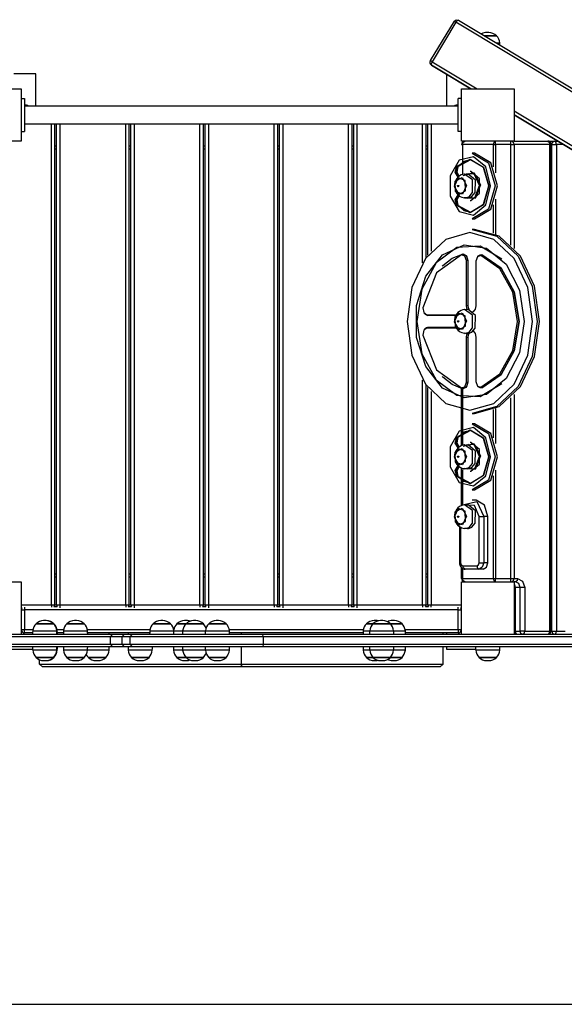
# Model space of a CAD drawing. Units: inches. Extents: x 102 to 198, y 32 to 177.
# Drawn here: x 139 to 147, y 65 to 80 of the extents above; entities that cross this region are included whole.
import ezdxf

# ---------------------------------------------------------------- set-up
doc = ezdxf.new("R2010")
doc.units = ezdxf.units.IN
doc.header["$MEASUREMENT"] = 0
doc.layers.add('Ebene 1', color=7, linetype='Continuous')

# ---------------------------------------------------------------- blocks, each defined once
blk = doc.blocks.new('block 2')
at = {"layer": 'Ebene 1', "color": 179, "lineweight": 25, "true_color": 0x1a171b}
for points in [[(145.725, 80.129), (145.364, 79.529)], [(145.753, 80.112), (145.733, 80.125), (145.725, 80.129)], [(145.728, 80.128), (145.758, 80.151), (145.794, 80.146)], [(145.794, 80.146), (145.775, 80.14), (145.753, 80.112)], [(145.794, 80.146), (159.648, 71.822)], [(145.753, 80.112), (145.393, 79.512)], [(159.607, 71.788), (145.753, 80.112)], [(146.194, 79.906), (146.314, 79.906), (146.37, 79.906)], [(146.365, 79.906), (146.298, 79.906), (146.194, 79.906)], [(146.253, 79.956), (146.235, 79.956), (146.221, 79.956)], [(146.253, 79.956), (146.253, 79.956)], [(146.37, 79.906), (146.369, 79.906), (146.365, 79.906)], [(146.371, 79.799), (146.407, 79.799), (146.42, 79.799)], [(145.393, 79.512), (145.372, 79.525), (145.364, 79.529)], [(145.393, 79.512), (145.379, 79.479), (145.381, 79.461)], [(145.381, 79.461), (145.587, 79.337)], [(145.978, 79.102), (145.381, 79.461)], [(145.393, 79.512), (146.075, 79.102)], [(139.363, 79.327), (139.026, 79.327)], [(139.363, 78.837), (139.363, 79.327)], [(145.587, 79.337), (145.978, 79.102)], [(145.612, 79.322), (145.612, 78.837)], [(138.338, 79.102), (139.138, 79.102)], [(139.138, 79.102), (139.138, 78.302)], [(145.838, 79.102), (146.638, 79.102)], [(145.838, 78.302), (145.838, 79.102)], [(146.638, 79.102), (146.638, 78.302)], [(139.138, 78.952), (139.187, 78.952)], [(139.187, 78.952), (139.187, 78.828), (139.187, 78.577), (139.187, 78.452)], [(145.787, 78.452), (145.787, 78.577), (145.787, 78.828), (145.787, 78.952)], [(145.838, 78.952), (145.787, 78.952)], [(145.787, 78.837), (139.187, 78.837)], [(146.638, 78.764), (158.557, 71.602)], [(146.638, 78.706), (158.46, 71.602)], [(158.46, 71.602), (146.638, 78.706)], [(139.187, 78.568), (145.787, 78.568)], [(139.598, 71.252), (139.598, 78.568)], [(139.647, 78.568), (139.647, 71.252)], [(139.677, 71.252), (139.677, 78.568)], [(139.728, 78.568), (139.728, 71.252)], [(140.728, 71.252), (140.728, 78.568)], [(140.778, 78.568), (140.778, 71.252)], [(140.808, 71.252), (140.808, 78.568)], [(140.858, 78.568), (140.858, 71.252)], [(141.858, 71.252), (141.858, 78.568)], [(141.908, 78.568), (141.908, 71.252)], [(141.938, 71.252), (141.938, 78.568)], [(141.988, 78.568), (141.988, 71.252)], [(142.987, 71.252), (142.987, 78.568)], [(143.038, 78.568), (143.038, 71.252)], [(143.068, 71.252), (143.068, 78.568)], [(143.118, 78.568), (143.118, 71.252)], [(144.117, 71.252), (144.117, 78.568)], [(144.168, 78.568), (144.168, 71.252)], [(144.198, 71.252), (144.198, 78.568)], [(144.248, 78.568), (144.248, 71.252)], [(145.247, 76.455), (145.247, 78.568)], [(145.297, 78.568), (145.297, 76.529)], [(145.328, 76.569), (145.328, 78.568)], [(145.378, 78.568), (145.378, 76.628)], [(139.138, 78.452), (139.187, 78.452)], [(145.838, 78.452), (145.787, 78.452)], [(139.138, 78.302), (138.338, 78.302)], [(139.648, 78.233), (139.677, 78.233)], [(139.678, 78.183), (139.648, 78.183)], [(140.778, 78.233), (140.808, 78.233)], [(140.808, 78.183), (140.778, 78.183)], [(141.908, 78.233), (141.938, 78.233)], [(141.938, 78.183), (141.908, 78.183)], [(143.038, 78.233), (143.068, 78.233)], [(143.068, 78.183), (143.038, 78.183)], [(144.168, 78.233), (144.198, 78.233)], [(144.198, 78.183), (144.168, 78.183)], [(145.297, 78.233), (145.328, 78.233)], [(145.328, 78.183), (145.297, 78.183)], [(146.638, 78.302), (145.838, 78.302)], [(145.838, 78.253), (145.842, 78.253), (145.852, 78.253)], [(145.852, 78.253), (145.863, 78.288), (145.888, 78.302)], [(146.323, 78.253), (145.852, 78.253)], [(145.852, 78.253), (145.852, 77.794)], [(146.323, 78.253), (146.333, 78.288), (146.358, 78.302)], [(146.323, 78.253), (146.339, 78.253), (146.358, 78.253)], [(146.323, 77.912), (146.323, 78.253)], [(146.358, 78.253), (146.358, 78.288), (146.358, 78.302)], [(146.358, 78.253), (146.358, 77.824)], [(146.588, 78.253), (146.358, 78.253)], [(146.588, 78.253), (146.588, 78.288), (146.588, 78.302)], [(146.588, 78.253), (146.623, 78.253), (146.638, 78.253)], [(146.588, 76.724), (146.588, 78.253)], [(146.638, 78.302), (147.151, 78.302)], [(146.638, 78.253), (146.638, 76.673)], [(147.183, 78.253), (146.638, 78.253)], [(147.151, 78.302), (147.174, 78.288), (147.183, 78.253)], [(147.174, 78.302), (147.151, 78.302)], [(147.174, 78.302), (147.169, 78.302), (147.164, 78.301)], [(147.174, 78.302), (147.251, 78.302)], [(147.201, 78.253), (147.197, 78.253), (147.183, 78.253)], [(147.183, 70.852), (147.183, 78.253)], [(147.201, 70.852), (147.201, 78.253)], [(147.212, 78.253), (147.201, 78.253)], [(147.212, 78.253), (147.224, 78.288), (147.251, 78.302)], [(147.212, 78.253), (147.246, 78.253), (147.283, 78.253)], [(147.212, 70.852), (147.212, 78.253)], [(147.283, 78.253), (147.273, 78.288), (147.251, 78.302)], [(147.251, 78.302), (147.309, 78.302)], [(147.393, 78.253), (147.283, 78.253)], [(147.283, 78.253), (147.283, 70.852)], [(146.282, 77.622), (146.208, 77.912), (146.019, 78.066), (145.805, 78.012), (145.665, 77.776), (145.665, 77.468), (145.805, 77.232), (146.019, 77.179), (146.208, 77.333), (146.282, 77.622), (146.282, 77.622)], [(145.766, 77.922), (145.97, 78.032), (146.171, 77.909), (146.254, 77.622), (146.171, 77.336), (145.97, 77.213), (145.766, 77.323)], [(145.999, 78.122), (146.249, 77.976), (146.353, 77.622)], [(146.034, 78.122), (145.999, 78.122)], [(146.388, 77.622), (146.285, 77.976), (146.034, 78.122)], [(145.786, 77.756), (145.744, 77.831), (145.766, 77.922)], [(145.778, 77.914), (145.759, 77.832), (145.798, 77.765)], [(145.785, 77.914), (145.765, 77.834), (145.802, 77.767)], [(145.766, 77.922), (145.778, 77.914)], [(145.778, 77.33), (145.977, 77.222), (146.173, 77.343), (146.254, 77.622), (146.173, 77.902), (145.977, 78.022), (145.778, 77.914)], [(145.778, 77.914), (145.785, 77.914)], [(145.978, 78.022), (145.874, 77.994), (145.785, 77.914)], [(145.9, 77.55), (145.895, 77.705), (145.789, 77.746), (145.728, 77.616), (145.797, 77.494), (145.9, 77.55), (145.9, 77.55)], [(145.743, 77.695), (145.846, 77.75), (145.916, 77.629), (145.855, 77.498), (145.749, 77.539), (145.743, 77.695), (145.743, 77.695)], [(145.885, 77.802), (145.858, 77.798), (145.833, 77.789), (145.808, 77.775), (145.785, 77.756), (145.766, 77.735), (145.751, 77.712), (145.745, 77.7)], [(145.865, 77.783), (146.028, 77.827), (146.126, 77.638), (146.047, 77.431), (145.881, 77.443)], [(145.888, 77.442), (146.039, 77.441), (146.112, 77.628), (146.032, 77.809), (145.881, 77.796)], [(146.006, 77.523), (146.008, 77.717), (145.885, 77.804)], [(145.936, 77.803), (145.911, 77.8), (145.887, 77.796)], [(146.045, 77.521), (146.05, 77.71), (145.935, 77.807)], [(145.978, 77.842), (145.971, 77.842)], [(145.978, 77.402), (146.113, 77.512), (146.113, 77.732), (145.978, 77.842)], [(145.732, 77.66), (145.732, 77.658), (145.73, 77.642), (145.731, 77.625)], [(145.731, 77.625), (145.73, 77.601)], [(145.777, 77.631), (145.797, 77.629), (145.786, 77.606), (145.777, 77.631), (145.777, 77.631)], [(146.353, 77.622), (146.249, 77.269), (145.999, 77.122)], [(146.034, 77.122), (146.285, 77.269), (146.388, 77.622)], [(145.743, 77.548), (145.751, 77.533), (145.769, 77.507), (145.79, 77.484), (145.816, 77.464), (145.844, 77.451), (145.864, 77.446), (145.886, 77.443)], [(145.766, 77.323), (145.744, 77.413), (145.787, 77.488)], [(145.798, 77.48), (145.759, 77.413), (145.778, 77.33)], [(145.801, 77.477), (145.765, 77.41), (145.785, 77.33)], [(145.885, 77.441), (145.953, 77.457), (146.006, 77.523)], [(145.886, 77.446), (145.911, 77.445), (145.935, 77.444)], [(145.936, 77.437), (145.998, 77.46), (146.045, 77.521)], [(145.766, 77.323), (145.778, 77.33)], [(145.785, 77.33), (145.778, 77.33)], [(145.785, 77.33), (145.874, 77.25), (145.978, 77.222)], [(145.971, 77.402), (145.978, 77.402)], [(146.323, 76.902), (146.323, 77.333)], [(146.358, 77.421), (146.358, 76.886)], [(145.999, 77.122), (146.034, 77.122)], [(146.919, 75.562), (146.846, 76.079), (146.639, 76.517), (146.329, 76.81), (145.964, 76.912), (145.599, 76.81), (145.289, 76.517), (145.082, 76.079), (145.009, 75.562), (145.082, 75.046), (145.289, 74.608), (145.599, 74.315), (145.964, 74.213), (146.329, 74.315), (146.639, 74.608), (146.846, 75.046), (146.919, 75.562), (146.919, 75.562)], [(145.999, 76.962), (146.378, 76.856), (146.7, 76.552), (146.914, 76.098), (146.989, 75.562)], [(146.034, 76.962), (145.999, 76.962)], [(147.025, 75.562), (146.949, 76.098), (146.735, 76.552), (146.413, 76.856), (146.034, 76.962)], [(146.792, 75.562), (146.721, 75.086), (146.518, 74.691), (146.22, 74.448), (145.878, 74.397), (145.55, 74.548), (145.294, 74.874), (145.154, 75.319), (145.154, 75.806), (145.294, 76.251), (145.55, 76.577), (145.878, 76.727), (146.22, 76.676), (146.518, 76.433), (146.721, 76.039), (146.792, 75.562), (146.792, 75.562)], [(146.452, 76.509), (146.123, 76.704), (145.768, 76.684), (145.452, 76.452), (145.235, 76.054), (145.158, 75.562), (145.235, 75.071), (145.452, 74.672), (145.768, 74.441), (146.123, 74.421), (146.452, 74.615)], [(145.84, 76.576), (145.458, 76.301), (145.252, 75.77)], [(145.553, 76.411), (145.696, 76.523), (145.853, 76.587)], [(145.853, 76.587), (145.84, 76.576)], [(145.914, 76.489), (145.891, 76.556), (145.84, 76.576)], [(145.853, 76.587), (145.91, 76.565), (145.936, 76.489)], [(145.865, 76.589), (145.915, 76.56), (145.936, 76.489)], [(146.134, 76.562), (146.081, 76.546), (146.057, 76.476)], [(146.093, 76.558), (146.083, 76.549)], [(146.093, 76.558), (146.12, 76.574), (146.15, 76.573)], [(146.15, 76.573), (146.134, 76.562)], [(146.134, 74.563), (146.422, 74.763), (146.62, 75.12), (146.691, 75.562), (146.62, 76.005), (146.422, 76.361), (146.134, 76.562)], [(146.15, 76.573), (146.441, 76.371), (146.642, 76.01), (146.714, 75.562), (146.642, 75.115), (146.441, 74.754), (146.15, 74.551)], [(146.15, 74.551), (146.441, 74.754), (146.642, 75.115), (146.714, 75.562), (146.642, 76.01), (146.441, 76.371), (146.15, 76.573)], [(145.553, 76.411), (145.544, 76.402)], [(145.936, 76.489), (145.914, 76.489)], [(145.914, 75.8), (145.914, 76.489)], [(145.936, 76.489), (145.936, 75.8)], [(145.936, 76.489), (145.936, 75.8)], [(146.057, 76.476), (146.057, 75.8)], [(145.927, 75.741), (145.917, 75.769), (145.914, 75.8)], [(145.936, 75.8), (145.914, 75.8)], [(145.936, 75.8), (145.939, 75.772), (145.948, 75.746)], [(145.936, 75.8), (145.939, 75.772), (145.948, 75.746)], [(146.057, 75.8), (146.046, 75.746), (146.015, 75.708)], [(145.252, 75.77), (145.264, 75.697), (145.313, 75.664)], [(145.277, 75.68), (145.286, 75.671)], [(145.327, 75.653), (145.306, 75.657), (145.286, 75.671)], [(145.313, 75.664), (145.327, 75.653)], [(145.313, 75.664), (145.76, 75.664)], [(145.751, 75.653), (145.327, 75.653)], [(145.9, 75.49), (145.895, 75.645), (145.789, 75.686), (145.728, 75.556), (145.797, 75.434), (145.9, 75.49), (145.9, 75.49)], [(145.743, 75.635), (145.846, 75.69), (145.916, 75.569), (145.855, 75.438), (145.749, 75.479), (145.743, 75.635), (145.743, 75.635)], [(145.885, 75.742), (145.858, 75.738), (145.833, 75.729), (145.808, 75.715), (145.785, 75.696), (145.766, 75.675), (145.751, 75.652), (145.745, 75.639)], [(146.006, 75.462), (146.008, 75.657), (145.885, 75.744)], [(145.936, 75.742), (145.911, 75.739), (145.887, 75.736)], [(146.045, 75.461), (146.05, 75.651), (145.935, 75.747)], [(146.012, 75.712), (146.022, 75.716), (146.031, 75.723)], [(145.732, 75.6), (145.732, 75.598), (145.73, 75.582), (145.731, 75.565)], [(145.731, 75.565), (145.73, 75.542)], [(145.743, 75.488), (145.751, 75.473), (145.769, 75.447), (145.79, 75.423), (145.816, 75.405), (145.844, 75.391), (145.864, 75.386), (145.886, 75.383)], [(145.777, 75.571), (145.797, 75.57), (145.786, 75.546), (145.777, 75.571), (145.777, 75.571)], [(146.989, 75.562), (146.914, 75.027), (146.7, 74.572), (146.378, 74.269), (145.999, 74.162)], [(146.034, 74.162), (146.413, 74.269), (146.735, 74.572), (146.949, 75.027), (147.025, 75.562)], [(145.313, 75.461), (145.264, 75.428), (145.252, 75.355)], [(145.252, 75.355), (145.458, 74.823), (145.84, 74.549)], [(145.286, 75.454), (145.277, 75.445)], [(145.286, 75.454), (145.306, 75.468), (145.327, 75.472)], [(145.313, 75.461), (145.327, 75.472)], [(145.761, 75.461), (145.313, 75.461)], [(145.327, 75.472), (145.751, 75.472)], [(145.885, 75.38), (145.953, 75.398), (146.006, 75.462)], [(145.886, 75.386), (145.911, 75.385), (145.935, 75.385)], [(145.914, 75.324), (145.917, 75.357), (145.928, 75.386)], [(145.936, 75.377), (145.998, 75.4), (146.045, 75.461)], [(145.948, 75.378), (145.939, 75.353), (145.936, 75.324)], [(145.948, 75.378), (145.939, 75.353), (145.936, 75.324)], [(146.031, 75.402), (146.022, 75.408), (146.012, 75.412)], [(146.015, 75.416), (146.046, 75.379), (146.057, 75.324)], [(145.914, 75.324), (145.936, 75.324)], [(145.914, 74.636), (145.914, 75.324)], [(145.936, 75.324), (145.936, 74.636)], [(145.936, 75.324), (145.936, 74.636)], [(146.057, 75.324), (146.057, 74.649)], [(145.247, 71.252), (145.247, 74.67)], [(145.297, 74.596), (145.297, 71.252)], [(145.544, 74.723), (145.553, 74.713)], [(145.853, 74.537), (145.696, 74.601), (145.553, 74.713)], [(145.84, 74.549), (145.891, 74.568), (145.914, 74.636)], [(145.936, 74.636), (145.91, 74.559), (145.853, 74.537)], [(145.936, 74.636), (145.915, 74.565), (145.865, 74.536)], [(145.914, 74.636), (145.936, 74.636)], [(146.057, 74.649), (146.081, 74.579), (146.134, 74.563)], [(145.328, 71.252), (145.328, 74.556)], [(145.378, 74.497), (145.378, 71.252)], [(145.838, 73.67), (145.838, 74.542)], [(145.84, 74.549), (145.853, 74.537)], [(145.852, 74.538), (145.852, 73.674)], [(146.083, 74.576), (146.093, 74.567)], [(146.15, 74.551), (146.12, 74.55), (146.093, 74.567)], [(146.15, 74.551), (146.134, 74.563)], [(146.638, 74.452), (146.638, 71.652)], [(146.588, 71.652), (146.588, 74.401)], [(145.999, 74.162), (146.034, 74.162)], [(146.323, 73.792), (146.323, 74.223)], [(146.358, 74.239), (146.358, 73.704)], [(145.999, 74.002), (146.249, 73.856), (146.353, 73.502)], [(146.034, 74.002), (145.999, 74.002)], [(146.388, 73.502), (146.285, 73.856), (146.034, 74.002)], [(146.282, 73.502), (146.208, 73.792), (146.019, 73.946), (145.805, 73.892), (145.665, 73.656), (145.665, 73.348), (145.805, 73.113), (146.019, 73.059), (146.208, 73.213), (146.282, 73.502), (146.282, 73.502)], [(145.766, 73.802), (145.97, 73.912), (146.171, 73.789), (146.254, 73.502), (146.171, 73.216), (145.97, 73.093), (145.766, 73.203)], [(145.778, 73.21), (145.977, 73.102), (146.173, 73.222), (146.254, 73.502), (146.173, 73.782), (145.977, 73.902), (145.778, 73.794)], [(145.978, 73.902), (145.874, 73.875), (145.785, 73.794)], [(145.786, 73.637), (145.744, 73.711), (145.766, 73.802)], [(145.778, 73.794), (145.759, 73.712), (145.798, 73.645)], [(145.785, 73.794), (145.765, 73.714), (145.802, 73.647)], [(145.766, 73.802), (145.778, 73.794)], [(145.778, 73.794), (145.785, 73.794)], [(145.865, 73.663), (146.028, 73.707), (146.126, 73.518), (146.047, 73.311), (145.881, 73.322)], [(145.888, 73.322), (146.039, 73.321), (146.112, 73.508), (146.032, 73.689), (145.881, 73.676)], [(146.045, 73.401), (146.05, 73.59), (145.935, 73.687)], [(145.978, 73.722), (145.971, 73.722)], [(145.978, 73.282), (146.113, 73.392), (146.113, 73.612), (145.978, 73.722)], [(145.9, 73.43), (145.895, 73.586), (145.789, 73.626), (145.728, 73.496), (145.797, 73.375), (145.9, 73.43), (145.9, 73.43)], [(145.732, 73.54), (145.732, 73.538), (145.73, 73.522), (145.731, 73.505)], [(145.743, 73.574), (145.846, 73.63), (145.916, 73.509), (145.855, 73.378), (145.749, 73.419), (145.743, 73.574), (145.743, 73.574)], [(145.885, 73.682), (145.858, 73.678), (145.833, 73.669), (145.808, 73.655), (145.785, 73.636), (145.766, 73.615), (145.751, 73.592), (145.745, 73.58)], [(146.006, 73.403), (146.008, 73.597), (145.885, 73.684)], [(145.936, 73.683), (145.911, 73.68), (145.887, 73.676)], [(145.731, 73.505), (145.73, 73.482)], [(145.743, 73.428), (145.751, 73.413), (145.769, 73.387), (145.79, 73.364), (145.816, 73.345), (145.844, 73.331), (145.864, 73.326), (145.886, 73.323)], [(145.777, 73.511), (145.797, 73.51), (145.786, 73.486), (145.777, 73.511), (145.777, 73.511)], [(145.885, 73.321), (145.953, 73.338), (146.006, 73.403)], [(145.936, 73.317), (145.998, 73.34), (146.045, 73.401)], [(146.353, 73.502), (146.249, 73.149), (145.999, 73.002)], [(146.034, 73.002), (146.285, 73.149), (146.388, 73.502)], [(145.766, 73.203), (145.744, 73.294), (145.787, 73.368)], [(145.798, 73.36), (145.759, 73.293), (145.778, 73.21)], [(145.801, 73.357), (145.765, 73.29), (145.785, 73.21)], [(145.838, 72.76), (145.838, 73.335)], [(145.852, 73.31), (145.852, 72.764)], [(145.886, 73.326), (145.911, 73.325), (145.935, 73.324)], [(145.971, 73.282), (145.978, 73.282)], [(146.358, 73.301), (146.358, 71.652)], [(145.766, 73.203), (145.778, 73.21)], [(145.785, 73.21), (145.778, 73.21)], [(145.785, 73.21), (145.874, 73.13), (145.978, 73.102)], [(146.323, 71.652), (146.323, 73.213)], [(145.999, 73.002), (146.034, 73.002)], [(145.879, 72.776), (146.07, 72.821), (146.176, 72.593)], [(146.063, 72.842), (145.999, 72.842)], [(146.24, 72.593), (146.188, 72.769), (146.063, 72.842)], [(145.9, 72.52), (145.895, 72.675), (145.789, 72.716), (145.728, 72.586), (145.797, 72.464), (145.9, 72.52), (145.9, 72.52)], [(145.743, 72.665), (145.846, 72.72), (145.916, 72.599), (145.855, 72.469), (145.749, 72.509), (145.743, 72.665), (145.743, 72.665)], [(145.885, 72.772), (145.858, 72.768), (145.833, 72.759), (145.808, 72.745), (145.785, 72.726), (145.766, 72.705), (145.751, 72.682), (145.745, 72.669)], [(146.006, 72.492), (146.008, 72.687), (145.885, 72.774)], [(145.936, 72.773), (145.911, 72.769), (145.887, 72.766)], [(146.105, 72.593), (146.037, 72.764), (145.898, 72.769)], [(146.045, 72.491), (146.05, 72.68), (145.935, 72.777)], [(145.732, 72.631), (145.732, 72.628), (145.73, 72.612), (145.731, 72.595)], [(145.731, 72.595), (145.73, 72.572)], [(145.743, 72.519), (145.751, 72.503), (145.769, 72.477), (145.79, 72.453), (145.816, 72.435), (145.844, 72.421), (145.864, 72.416), (145.886, 72.413)], [(145.777, 72.601), (145.797, 72.6), (145.786, 72.576), (145.777, 72.601), (145.777, 72.601)], [(145.885, 72.41), (145.953, 72.428), (146.006, 72.492)], [(145.936, 72.407), (145.998, 72.43), (146.045, 72.491)], [(146.105, 72.593), (146.141, 72.593), (146.176, 72.593)], [(146.105, 71.892), (146.105, 72.593)], [(146.24, 72.593), (146.176, 72.593)], [(146.176, 72.593), (146.176, 71.892)], [(146.24, 71.892), (146.24, 72.593)], [(145.808, 72.443), (145.808, 71.892)], [(145.822, 72.434), (145.822, 71.892)], [(145.886, 72.416), (145.911, 72.415), (145.935, 72.414)], [(145.808, 71.892), (145.809, 71.876), (145.813, 71.86), (145.819, 71.843), (145.828, 71.827), (145.839, 71.815), (145.851, 71.805), (145.864, 71.798), (145.878, 71.794), (145.886, 71.793), (145.893, 71.792)], [(145.808, 71.892), (145.811, 71.892), (145.822, 71.892)], [(145.822, 71.892), (145.833, 71.857), (145.858, 71.843)], [(146.07, 71.843), (146.095, 71.857), (146.105, 71.892)], [(146.176, 71.892), (146.155, 71.822), (146.105, 71.792)], [(146.105, 71.892), (146.141, 71.892), (146.176, 71.892)], [(146.169, 71.792), (146.219, 71.822), (146.24, 71.892)], [(146.24, 71.892), (146.176, 71.892)], [(145.838, 71.652), (145.838, 71.818)], [(145.852, 71.805), (145.852, 71.652)], [(145.893, 71.792), (145.868, 71.807), (145.858, 71.843)], [(145.858, 71.843), (146.07, 71.843)], [(146.105, 71.792), (145.893, 71.792)], [(146.07, 71.843), (146.08, 71.807), (146.105, 71.792)], [(146.169, 71.792), (146.105, 71.792)], [(138.338, 71.602), (139.138, 71.602)], [(139.138, 71.602), (139.138, 70.803)], [(139.648, 71.722), (139.678, 71.722)], [(139.677, 71.672), (139.648, 71.672)], [(140.778, 71.722), (140.808, 71.722)], [(140.808, 71.672), (140.778, 71.672)], [(141.908, 71.722), (141.938, 71.722)], [(141.938, 71.672), (141.908, 71.672)], [(143.038, 71.722), (143.068, 71.722)], [(143.068, 71.672), (143.038, 71.672)], [(144.168, 71.722), (144.198, 71.722)], [(144.198, 71.672), (144.168, 71.672)], [(145.297, 71.722), (145.328, 71.722)], [(145.328, 71.672), (145.297, 71.672)], [(145.838, 71.652), (145.842, 71.652), (145.852, 71.652)], [(145.838, 70.803), (145.838, 71.602)], [(145.838, 71.602), (146.638, 71.602)], [(145.888, 71.602), (145.863, 71.617), (145.852, 71.652)], [(145.852, 71.652), (146.323, 71.652)], [(146.358, 71.602), (146.333, 71.617), (146.323, 71.652)], [(146.323, 71.652), (146.339, 71.652), (146.358, 71.652)], [(146.358, 71.602), (146.358, 71.617), (146.358, 71.652)], [(146.358, 71.652), (146.588, 71.652)], [(146.588, 71.602), (146.588, 71.617), (146.588, 71.652)], [(146.588, 71.652), (146.623, 71.652), (146.638, 71.652)], [(146.638, 71.652), (146.693, 71.652)], [(146.638, 71.602), (146.638, 70.803)], [(146.661, 71.602), (146.638, 71.602)], [(146.693, 71.652), (146.684, 71.617), (146.661, 71.602)], [(146.73, 71.512), (146.71, 71.576), (146.661, 71.602)], [(146.693, 71.652), (146.769, 71.611), (146.8, 71.512)], [(146.638, 71.569), (146.649, 71.542), (146.653, 71.512)], [(146.638, 71.541), (146.639, 71.536), (146.64, 71.525), (146.641, 71.512)], [(146.653, 71.512), (146.644, 71.512), (146.641, 71.512)], [(146.641, 71.512), (146.641, 70.852)], [(146.653, 71.512), (146.653, 70.852)], [(146.73, 71.512), (146.653, 71.512)], [(146.8, 71.512), (146.764, 71.512), (146.73, 71.512)], [(146.73, 70.852), (146.73, 71.512)], [(146.8, 71.512), (146.8, 70.852)], [(139.138, 71.252), (139.598, 71.252)], [(139.148, 71.203), (139.138, 71.203)], [(139.138, 71.173), (139.152, 71.173), (139.187, 71.173)], [(139.187, 71.213), (139.187, 71.195), (139.187, 71.173)], [(139.187, 71.173), (139.187, 70.873)], [(145.787, 71.173), (139.187, 71.173)], [(139.598, 71.252), (139.633, 71.252), (139.647, 71.252)], [(139.598, 71.252), (139.598, 71.23), (139.598, 71.213)], [(139.637, 71.223), (139.688, 71.223)], [(139.648, 71.252), (139.677, 71.252)], [(139.677, 71.252), (139.692, 71.252), (139.728, 71.252)], [(139.728, 71.252), (139.728, 71.217), (139.728, 71.203)], [(139.728, 71.252), (140.728, 71.252)], [(140.728, 71.252), (140.763, 71.252), (140.778, 71.252)], [(140.728, 71.252), (140.728, 71.23), (140.728, 71.213)], [(140.767, 71.223), (140.818, 71.223)], [(140.778, 71.252), (140.808, 71.252)], [(140.808, 71.252), (140.822, 71.252), (140.858, 71.252)], [(140.858, 71.252), (140.858, 71.217), (140.858, 71.203)], [(140.858, 71.252), (141.858, 71.252)], [(141.858, 71.252), (141.893, 71.252), (141.908, 71.252)], [(141.858, 71.252), (141.858, 71.23), (141.858, 71.213)], [(141.897, 71.223), (141.947, 71.223)], [(141.908, 71.252), (141.938, 71.252)], [(141.938, 71.252), (141.952, 71.252), (141.988, 71.252)], [(141.988, 71.252), (141.988, 71.217), (141.988, 71.203)], [(141.988, 71.252), (142.987, 71.252)], [(142.987, 71.252), (142.987, 71.23), (142.987, 71.213)], [(142.987, 71.252), (143.023, 71.252), (143.038, 71.252)], [(143.027, 71.223), (143.078, 71.223)], [(143.038, 71.252), (143.068, 71.252)], [(143.068, 71.252), (143.082, 71.252), (143.118, 71.252)], [(143.118, 71.252), (143.118, 71.217), (143.118, 71.203)], [(143.118, 71.252), (144.117, 71.252)], [(144.117, 71.252), (144.153, 71.252), (144.168, 71.252)], [(144.117, 71.252), (144.117, 71.23), (144.117, 71.213)], [(144.157, 71.223), (144.207, 71.223)], [(144.168, 71.252), (144.198, 71.252)], [(144.198, 71.252), (144.212, 71.252), (144.248, 71.252)], [(144.248, 71.252), (144.248, 71.217), (144.248, 71.203)], [(144.248, 71.252), (145.247, 71.252)], [(145.247, 71.252), (145.283, 71.252), (145.297, 71.252)], [(145.247, 71.252), (145.247, 71.23), (145.247, 71.213)], [(145.288, 71.223), (145.337, 71.223)], [(145.297, 71.252), (145.328, 71.252)], [(145.328, 71.252), (145.342, 71.252), (145.378, 71.252)], [(145.378, 71.213), (145.378, 71.23), (145.378, 71.252)], [(145.378, 71.252), (145.838, 71.252)], [(145.787, 71.173), (145.787, 71.195), (145.787, 71.213)], [(145.787, 71.173), (145.823, 71.173), (145.838, 71.173)], [(145.787, 70.873), (145.787, 71.173)], [(145.838, 71.203), (145.828, 71.203)], [(139.512, 71.012), (139.496, 71.012), (139.48, 71.012)], [(139.52, 71.012), (139.518, 71.012), (139.512, 71.012)], [(139.981, 71.012), (139.965, 71.012), (139.949, 71.012)], [(141.294, 71.012), (141.278, 71.012), (141.261, 71.012)], [(141.656, 71.012), (141.64, 71.012), (141.624, 71.012)], [(141.794, 71.012), (141.778, 71.012), (141.762, 71.012)], [(142.139, 71.012), (142.123, 71.012), (142.107, 71.012)], [(144.541, 71.012), (144.525, 71.012), (144.509, 71.012)], [(144.64, 71.012), (144.623, 71.012), (144.607, 71.012)], [(144.817, 71.012), (144.801, 71.012), (144.785, 71.012)], [(139.138, 70.873), (139.152, 70.873), (139.187, 70.873)], [(139.187, 70.823), (139.187, 70.837), (139.187, 70.873)], [(139.187, 70.873), (139.316, 70.873)], [(139.314, 70.856), (139.496, 70.856), (139.679, 70.856)], [(139.364, 70.962), (139.496, 70.962), (139.629, 70.962)], [(139.629, 70.962), (139.496, 70.962), (139.364, 70.962)], [(139.629, 70.962), (139.634, 70.962), (139.636, 70.962)], [(139.636, 70.962), (139.634, 70.962), (139.629, 70.962)], [(139.679, 70.856), (139.684, 70.856), (139.686, 70.856)], [(139.684, 70.873), (139.785, 70.873)], [(139.782, 70.856), (139.965, 70.856), (140.147, 70.856)], [(139.832, 70.962), (139.965, 70.962), (140.097, 70.962)], [(140.097, 70.962), (139.965, 70.962), (139.832, 70.962)], [(140.145, 70.873), (141.097, 70.873)], [(141.095, 70.856), (141.278, 70.856), (141.46, 70.856)], [(141.145, 70.962), (141.278, 70.962), (141.41, 70.962)], [(141.41, 70.962), (141.278, 70.962), (141.145, 70.962)], [(141.458, 70.873), (141.459, 70.873)], [(141.46, 70.856), (141.507, 70.856), (141.595, 70.856)], [(141.507, 70.962), (141.548, 70.962), (141.646, 70.962)], [(141.646, 70.962), (141.548, 70.962), (141.507, 70.962)], [(141.595, 70.856), (141.735, 70.856), (141.941, 70.856)], [(141.911, 70.962), (141.778, 70.962), (141.646, 70.962)], [(141.646, 70.962), (141.778, 70.962), (141.911, 70.962)], [(141.941, 70.856), (142.123, 70.856), (142.306, 70.856)], [(142.256, 70.962), (142.123, 70.962), (141.991, 70.962)], [(141.991, 70.962), (142.123, 70.962), (142.256, 70.962)], [(142.303, 70.873), (144.344, 70.873)], [(144.342, 70.856), (144.369, 70.856), (144.441, 70.856)], [(144.491, 70.962), (144.42, 70.962), (144.392, 70.962)], [(144.392, 70.962), (144.42, 70.962), (144.491, 70.962)], [(144.441, 70.856), (144.623, 70.856), (144.806, 70.856)], [(144.491, 70.962), (144.623, 70.962), (144.756, 70.962)], [(144.756, 70.962), (144.623, 70.962), (144.491, 70.962)], [(144.756, 70.962), (144.877, 70.962), (144.934, 70.962)], [(144.934, 70.962), (144.877, 70.962), (144.756, 70.962)], [(144.806, 70.856), (144.932, 70.856), (144.984, 70.856)], [(144.981, 70.873), (145.787, 70.873)], [(145.787, 70.873), (145.787, 70.837), (145.787, 70.823)], [(145.787, 70.873), (145.823, 70.873), (145.838, 70.873)], [(146.653, 70.852), (146.644, 70.852), (146.641, 70.852)], [(146.653, 70.852), (146.664, 70.817), (146.691, 70.803)], [(146.653, 70.852), (146.73, 70.852)], [(146.8, 70.852), (146.764, 70.852), (146.73, 70.852)], [(146.768, 70.803), (146.741, 70.817), (146.73, 70.852)], [(146.768, 70.803), (146.791, 70.817), (146.8, 70.852)], [(146.8, 70.852), (147.183, 70.852)], [(147.151, 70.803), (147.174, 70.817), (147.183, 70.852)], [(147.201, 70.852), (147.197, 70.852), (147.183, 70.852)], [(147.201, 70.852), (147.212, 70.852)], [(147.212, 70.852), (147.224, 70.817), (147.251, 70.803)], [(147.212, 70.852), (147.246, 70.852), (147.283, 70.852)], [(147.251, 70.803), (147.273, 70.817), (147.283, 70.852)], [(147.283, 70.852), (147.415, 70.852)], [(140.493, 70.762), (139.044, 70.762), (137.598, 70.762)], [(138.9, 70.803), (139.711, 70.803), (140.523, 70.803)], [(139.312, 70.823), (139.187, 70.823)], [(139.78, 70.823), (139.688, 70.823)], [(141.093, 70.823), (140.149, 70.823)], [(140.533, 70.803), (140.493, 70.762)], [(140.669, 70.762), (140.538, 70.762), (140.493, 70.762)], [(140.493, 70.762), (140.493, 70.652)], [(140.533, 70.803), (140.577, 70.803), (140.706, 70.803)], [(140.706, 70.803), (140.669, 70.762)], [(140.669, 70.762), (140.669, 70.652)], [(140.79, 70.762), (140.669, 70.762)], [(140.706, 70.803), (140.826, 70.803)], [(140.826, 70.803), (140.79, 70.762)], [(142.821, 70.762), (141.997, 70.762), (141.279, 70.762), (140.79, 70.762)], [(140.79, 70.762), (140.79, 70.652)], [(140.826, 70.803), (141.306, 70.803), (142.01, 70.803), (142.817, 70.803)], [(144.34, 70.823), (142.308, 70.823)], [(142.488, 70.803), (142.488, 70.823)], [(142.488, 70.803), (142.488, 70.823)], [(142.817, 70.803), (156.775, 70.803)], [(142.821, 70.762), (142.817, 70.803)], [(142.821, 70.762), (142.821, 70.652)], [(156.779, 70.762), (142.821, 70.762)], [(145.787, 70.823), (144.986, 70.823)], [(145.56, 70.803), (145.56, 70.823)], [(145.56, 70.803), (145.56, 70.823)], [(145.612, 70.823), (145.612, 70.803)], [(147.174, 70.803), (147.169, 70.803), (147.164, 70.804)], [(137.598, 70.652), (139.044, 70.652), (140.493, 70.652)], [(140.523, 70.612), (139.061, 70.612), (137.602, 70.612)], [(138.921, 70.577), (139.312, 70.577)], [(139.649, 70.559), (139.444, 70.559), (139.314, 70.559)], [(139.679, 70.559), (139.671, 70.559), (139.649, 70.559)], [(139.686, 70.559), (139.684, 70.559), (139.679, 70.559)], [(140.118, 70.559), (139.913, 70.559), (139.782, 70.559)], [(140.147, 70.559), (140.14, 70.559), (140.118, 70.559)], [(140.445, 70.559), (140.299, 70.559), (140.147, 70.559)], [(140.475, 70.559), (140.467, 70.559), (140.445, 70.559)], [(140.493, 70.652), (140.538, 70.652), (140.669, 70.652)], [(140.493, 70.652), (140.533, 70.612)], [(140.706, 70.612), (140.577, 70.612), (140.533, 70.612)], [(140.669, 70.652), (140.706, 70.612)], [(140.669, 70.652), (140.79, 70.652)], [(140.826, 70.612), (140.706, 70.612)], [(141.103, 70.559), (140.898, 70.559), (140.768, 70.559)], [(140.79, 70.652), (141.279, 70.652), (141.997, 70.652), (142.821, 70.652)], [(140.79, 70.652), (140.826, 70.612)], [(142.817, 70.612), (142.01, 70.612), (141.306, 70.612), (140.826, 70.612)], [(141.133, 70.559), (141.126, 70.559), (141.103, 70.559)], [(141.595, 70.559), (141.496, 70.559), (141.457, 70.559)], [(141.931, 70.559), (141.726, 70.559), (141.595, 70.559)], [(141.941, 70.559), (141.936, 70.559), (141.931, 70.559)], [(142.276, 70.559), (142.071, 70.559), (141.941, 70.559)], [(142.306, 70.559), (142.298, 70.559), (142.276, 70.559)], [(142.488, 70.347), (142.488, 70.612)], [(142.488, 70.347), (142.488, 70.612)], [(142.821, 70.652), (142.817, 70.612)], [(156.707, 70.612), (142.817, 70.612)], [(142.821, 70.652), (156.779, 70.652)], [(144.441, 70.559), (144.369, 70.559), (144.342, 70.559)], [(144.776, 70.559), (144.571, 70.559), (144.441, 70.559)], [(144.806, 70.559), (144.798, 70.559), (144.776, 70.559)], [(144.954, 70.559), (144.89, 70.559), (144.806, 70.559)], [(144.984, 70.559), (144.976, 70.559), (144.954, 70.559)], [(145.56, 70.347), (145.56, 70.612)], [(145.56, 70.347), (145.56, 70.612)], [(145.612, 70.612), (145.612, 70.577)], [(145.612, 70.577), (146.053, 70.577)], [(146.39, 70.559), (146.186, 70.559), (146.055, 70.559)], [(146.42, 70.559), (146.413, 70.559), (146.39, 70.559)], [(139.607, 70.452), (139.458, 70.452), (139.364, 70.452)], [(139.364, 70.452), (139.496, 70.452), (139.629, 70.452)], [(139.415, 70.347), (139.415, 70.417)], [(139.415, 70.347), (139.415, 70.417)], [(139.48, 70.402), (139.496, 70.402), (139.512, 70.402)], [(139.512, 70.402), (139.518, 70.402), (139.52, 70.402)], [(139.629, 70.452), (139.623, 70.452), (139.607, 70.452)], [(139.636, 70.452), (139.634, 70.452), (139.629, 70.452)], [(139.629, 70.452), (139.634, 70.452), (139.636, 70.452)], [(139.832, 70.452), (139.965, 70.452), (140.097, 70.452)], [(140.076, 70.452), (139.927, 70.452), (139.832, 70.452)], [(139.949, 70.402), (139.965, 70.402), (139.981, 70.402)], [(140.097, 70.452), (140.092, 70.452), (140.076, 70.452)], [(140.16, 70.452), (140.292, 70.452), (140.425, 70.452)], [(140.403, 70.452), (140.255, 70.452), (140.16, 70.452)], [(140.276, 70.402), (140.292, 70.402), (140.309, 70.402)], [(140.425, 70.452), (140.419, 70.452), (140.403, 70.452)], [(141.061, 70.452), (140.913, 70.452), (140.818, 70.452)], [(140.818, 70.452), (140.95, 70.452), (141.083, 70.452)], [(140.934, 70.402), (140.951, 70.402), (140.966, 70.402)], [(141.083, 70.452), (141.077, 70.452), (141.061, 70.452)], [(141.507, 70.452), (141.548, 70.452), (141.646, 70.452)], [(141.646, 70.452), (141.548, 70.452), (141.507, 70.452)], [(141.624, 70.402), (141.64, 70.402), (141.656, 70.402)], [(141.889, 70.452), (141.741, 70.452), (141.646, 70.452)], [(141.646, 70.452), (141.778, 70.452), (141.911, 70.452)], [(141.762, 70.402), (141.778, 70.402), (141.794, 70.402)], [(141.911, 70.452), (141.905, 70.452), (141.889, 70.452)], [(141.991, 70.452), (142.123, 70.452), (142.256, 70.452)], [(142.234, 70.452), (142.086, 70.452), (141.991, 70.452)], [(142.107, 70.402), (142.123, 70.402), (142.139, 70.402)], [(142.256, 70.452), (142.25, 70.452), (142.234, 70.452)], [(144.491, 70.452), (144.42, 70.452), (144.392, 70.452)], [(144.392, 70.452), (144.42, 70.452), (144.491, 70.452)], [(144.491, 70.452), (144.623, 70.452), (144.756, 70.452)], [(144.734, 70.452), (144.586, 70.452), (144.491, 70.452)], [(144.509, 70.402), (144.525, 70.402), (144.541, 70.402)], [(144.607, 70.402), (144.623, 70.402), (144.64, 70.402)], [(144.756, 70.452), (144.75, 70.452), (144.734, 70.452)], [(144.756, 70.452), (144.877, 70.452), (144.934, 70.452)], [(144.912, 70.452), (144.843, 70.452), (144.756, 70.452)], [(144.785, 70.402), (144.801, 70.402), (144.817, 70.402)], [(144.934, 70.452), (144.928, 70.452), (144.912, 70.452)], [(146.105, 70.452), (146.238, 70.452), (146.37, 70.452)], [(146.348, 70.452), (146.2, 70.452), (146.105, 70.452)], [(146.221, 70.402), (146.238, 70.402), (146.253, 70.402)], [(146.37, 70.452), (146.365, 70.452), (146.348, 70.452)], [(139.415, 70.347), (142.488, 70.347)], [(139.463, 70.307), (139.415, 70.347)], [(139.415, 70.347), (139.463, 70.307)], [(142.488, 70.307), (139.463, 70.307)], [(142.488, 70.347), (142.488, 70.307)], [(142.488, 70.307), (142.488, 70.347)], [(142.488, 70.347), (145.56, 70.347)], [(145.513, 70.307), (142.488, 70.307)], [(145.56, 70.347), (145.513, 70.307)], [(145.513, 70.307), (145.56, 70.347)], [(133.27, 65.174), (189.056, 65.174)]]:
    blk.add_lwpolyline(points, dxfattribs=at)
for points in [[(146.221, 79.956), (146.195, 79.955), (146.169, 79.948), (146.145, 79.936)], [(146.253, 79.956), (146.243, 79.956), (146.232, 79.956), (146.221, 79.956)], [(146.37, 79.906), (146.339, 79.937), (146.297, 79.954), (146.253, 79.956)], [(146.42, 79.799), (146.417, 79.84), (146.399, 79.878), (146.37, 79.906)], [(146.422, 79.769), (146.422, 79.779), (146.421, 79.789), (146.42, 79.799)], [(145.364, 79.529), (145.35, 79.506), (145.358, 79.475), (145.381, 79.461)], [(139.248, 78.837), (139.231, 78.85), (139.209, 78.855), (139.187, 78.851)], [(145.787, 78.851), (145.766, 78.855), (145.744, 78.85), (145.727, 78.837)], [(145.888, 78.302), (145.86, 78.302), (145.838, 78.279), (145.838, 78.253)], [(146.638, 78.253), (146.638, 78.279), (146.615, 78.302), (146.588, 78.302)], [(147.201, 78.253), (147.201, 78.279), (147.178, 78.302), (147.151, 78.302)], [(147.174, 78.302), (147.17, 78.302), (147.166, 78.302), (147.162, 78.301)], [(145.838, 71.652), (145.838, 71.625), (145.86, 71.602), (145.888, 71.602)], [(145.884, 71.603), (145.883, 71.602), (145.883, 71.602), (145.883, 71.602)], [(146.588, 71.602), (146.615, 71.602), (146.638, 71.625), (146.638, 71.652)], [(139.148, 71.203), (139.141, 71.194), (139.138, 71.184), (139.138, 71.173)], [(139.637, 71.223), (139.644, 71.231), (139.647, 71.242), (139.647, 71.252)], [(139.677, 71.252), (139.677, 71.242), (139.681, 71.231), (139.688, 71.223)], [(140.767, 71.223), (140.774, 71.231), (140.778, 71.242), (140.778, 71.252)], [(140.808, 71.252), (140.808, 71.242), (140.811, 71.231), (140.818, 71.223)], [(141.897, 71.223), (141.904, 71.231), (141.908, 71.242), (141.908, 71.252)], [(141.938, 71.252), (141.938, 71.242), (141.941, 71.231), (141.947, 71.223)], [(143.028, 71.223), (143.034, 71.231), (143.038, 71.242), (143.038, 71.252)], [(143.068, 71.252), (143.068, 71.242), (143.071, 71.231), (143.078, 71.223)], [(144.158, 71.223), (144.164, 71.231), (144.168, 71.242), (144.168, 71.252)], [(144.198, 71.252), (144.198, 71.242), (144.201, 71.231), (144.207, 71.223)], [(145.288, 71.223), (145.294, 71.231), (145.297, 71.242), (145.297, 71.252)], [(145.328, 71.252), (145.328, 71.242), (145.331, 71.231), (145.338, 71.223)], [(145.838, 71.173), (145.838, 71.184), (145.834, 71.194), (145.828, 71.203)], [(139.48, 71.012), (139.436, 71.011), (139.395, 70.993), (139.364, 70.962)], [(139.512, 71.012), (139.502, 71.012), (139.491, 71.012), (139.48, 71.012)], [(139.52, 71.012), (139.509, 71.012), (139.498, 71.012), (139.488, 71.012)], [(139.629, 70.962), (139.598, 70.993), (139.556, 71.011), (139.512, 71.012)], [(139.636, 70.962), (139.605, 70.993), (139.564, 71.011), (139.52, 71.012)], [(139.949, 71.012), (139.905, 71.011), (139.863, 70.993), (139.832, 70.962)], [(139.981, 71.012), (139.97, 71.012), (139.959, 71.012), (139.949, 71.012)], [(140.097, 70.962), (140.066, 70.993), (140.025, 71.011), (139.981, 71.012)], [(141.261, 71.012), (141.218, 71.011), (141.176, 70.993), (141.145, 70.962)], [(141.294, 71.012), (141.283, 71.012), (141.272, 71.012), (141.261, 71.012)], [(141.41, 70.962), (141.379, 70.993), (141.337, 71.011), (141.294, 71.012)], [(141.624, 71.012), (141.58, 71.011), (141.538, 70.993), (141.507, 70.962)], [(141.656, 71.012), (141.645, 71.012), (141.634, 71.012), (141.624, 71.012)], [(141.762, 71.012), (141.718, 71.011), (141.677, 70.993), (141.646, 70.962)], [(141.709, 71.002), (141.692, 71.008), (141.674, 71.012), (141.656, 71.012)], [(141.794, 71.012), (141.783, 71.012), (141.773, 71.012), (141.762, 71.012)], [(141.911, 70.962), (141.879, 70.993), (141.838, 71.011), (141.794, 71.012)], [(142.107, 71.012), (142.064, 71.011), (142.022, 70.993), (141.991, 70.962)], [(142.139, 71.012), (142.129, 71.012), (142.118, 71.012), (142.107, 71.012)], [(142.256, 70.962), (142.225, 70.993), (142.183, 71.011), (142.139, 71.012)], [(144.509, 71.012), (144.465, 71.011), (144.423, 70.993), (144.392, 70.962)], [(144.607, 71.012), (144.563, 71.011), (144.522, 70.993), (144.491, 70.962)], [(144.541, 71.012), (144.53, 71.012), (144.519, 71.012), (144.509, 71.012)], [(144.574, 71.008), (144.563, 71.01), (144.552, 71.012), (144.541, 71.012)], [(144.64, 71.012), (144.629, 71.012), (144.618, 71.012), (144.607, 71.012)], [(144.756, 70.962), (144.725, 70.993), (144.683, 71.011), (144.64, 71.012)], [(144.785, 71.012), (144.76, 71.011), (144.735, 71.005), (144.712, 70.994)], [(144.817, 71.012), (144.806, 71.012), (144.796, 71.012), (144.785, 71.012)], [(144.934, 70.962), (144.903, 70.993), (144.861, 71.011), (144.817, 71.012)], [(139.138, 70.873), (139.138, 70.845), (139.16, 70.823), (139.187, 70.823)], [(139.314, 70.856), (139.312, 70.838), (139.311, 70.82), (139.311, 70.803)], [(139.364, 70.962), (139.335, 70.934), (139.317, 70.896), (139.314, 70.856)], [(139.679, 70.856), (139.675, 70.896), (139.658, 70.934), (139.629, 70.962)], [(139.686, 70.856), (139.683, 70.896), (139.665, 70.934), (139.636, 70.962)], [(139.681, 70.803), (139.681, 70.82), (139.681, 70.838), (139.679, 70.856)], [(139.689, 70.803), (139.689, 70.82), (139.688, 70.838), (139.686, 70.856)], [(139.782, 70.856), (139.78, 70.838), (139.78, 70.82), (139.78, 70.803)], [(139.832, 70.962), (139.803, 70.934), (139.786, 70.896), (139.782, 70.856)], [(140.147, 70.856), (140.144, 70.896), (140.126, 70.934), (140.097, 70.962)], [(140.15, 70.803), (140.15, 70.82), (140.149, 70.838), (140.147, 70.856)], [(141.095, 70.856), (141.094, 70.838), (141.093, 70.82), (141.093, 70.803)], [(141.145, 70.962), (141.116, 70.934), (141.098, 70.896), (141.095, 70.856)], [(141.46, 70.856), (141.456, 70.896), (141.439, 70.934), (141.41, 70.962)], [(141.507, 70.962), (141.481, 70.937), (141.465, 70.904), (141.459, 70.868)], [(141.463, 70.803), (141.463, 70.82), (141.462, 70.838), (141.46, 70.856)], [(141.595, 70.856), (141.594, 70.838), (141.593, 70.82), (141.593, 70.803)], [(141.646, 70.962), (141.617, 70.934), (141.599, 70.896), (141.595, 70.856)], [(141.951, 70.9), (141.942, 70.923), (141.928, 70.945), (141.911, 70.962)], [(141.941, 70.856), (141.939, 70.838), (141.938, 70.82), (141.938, 70.803)], [(141.991, 70.962), (141.962, 70.934), (141.944, 70.896), (141.941, 70.856)], [(142.306, 70.856), (142.302, 70.896), (142.284, 70.934), (142.256, 70.962)], [(142.308, 70.803), (142.308, 70.82), (142.307, 70.838), (142.306, 70.856)], [(144.342, 70.856), (144.34, 70.838), (144.34, 70.82), (144.34, 70.803)], [(144.392, 70.962), (144.363, 70.934), (144.346, 70.896), (144.342, 70.856)], [(144.441, 70.856), (144.439, 70.838), (144.439, 70.82), (144.439, 70.803)], [(144.491, 70.962), (144.462, 70.934), (144.444, 70.896), (144.441, 70.856)], [(144.806, 70.856), (144.802, 70.896), (144.785, 70.934), (144.756, 70.962)], [(144.808, 70.803), (144.808, 70.82), (144.808, 70.838), (144.806, 70.856)], [(144.984, 70.856), (144.98, 70.896), (144.962, 70.934), (144.934, 70.962)], [(144.986, 70.803), (144.986, 70.82), (144.985, 70.838), (144.984, 70.856)], [(145.787, 70.823), (145.815, 70.823), (145.838, 70.845), (145.838, 70.873)], [(146.641, 70.852), (146.641, 70.825), (146.663, 70.803), (146.691, 70.803)], [(147.151, 70.803), (147.178, 70.803), (147.201, 70.825), (147.201, 70.852)], [(140.478, 70.803), (140.478, 70.808), (140.477, 70.813), (140.477, 70.818)], [(140.766, 70.823), (140.765, 70.816), (140.765, 70.809), (140.765, 70.803)], [(147.162, 70.804), (147.166, 70.803), (147.17, 70.803), (147.174, 70.803)], [(139.311, 70.612), (139.311, 70.595), (139.312, 70.577), (139.314, 70.559)], [(139.314, 70.559), (139.317, 70.519), (139.335, 70.481), (139.364, 70.452)], [(139.629, 70.452), (139.658, 70.481), (139.675, 70.519), (139.679, 70.559)], [(139.636, 70.452), (139.665, 70.481), (139.683, 70.519), (139.686, 70.559)], [(139.679, 70.559), (139.681, 70.577), (139.681, 70.595), (139.681, 70.612)], [(139.686, 70.559), (139.688, 70.577), (139.689, 70.595), (139.689, 70.612)], [(139.78, 70.612), (139.78, 70.595), (139.78, 70.577), (139.782, 70.559)], [(139.782, 70.559), (139.786, 70.519), (139.803, 70.481), (139.832, 70.452)], [(140.097, 70.452), (140.126, 70.481), (140.144, 70.519), (140.147, 70.559)], [(140.147, 70.559), (140.149, 70.577), (140.15, 70.595), (140.15, 70.612)], [(140.425, 70.452), (140.453, 70.481), (140.472, 70.519), (140.475, 70.559)], [(140.475, 70.559), (140.477, 70.577), (140.478, 70.595), (140.478, 70.612)], [(140.765, 70.612), (140.765, 70.595), (140.766, 70.577), (140.768, 70.559)], [(140.768, 70.559), (140.771, 70.519), (140.789, 70.481), (140.818, 70.452)], [(141.083, 70.452), (141.112, 70.481), (141.129, 70.519), (141.133, 70.559)], [(141.133, 70.559), (141.135, 70.577), (141.135, 70.595), (141.135, 70.612)], [(141.455, 70.612), (141.455, 70.595), (141.455, 70.577), (141.457, 70.559)], [(141.457, 70.559), (141.461, 70.519), (141.478, 70.481), (141.507, 70.452)], [(141.593, 70.612), (141.593, 70.595), (141.594, 70.577), (141.595, 70.559)], [(141.595, 70.559), (141.599, 70.519), (141.617, 70.481), (141.646, 70.452)], [(141.938, 70.612), (141.938, 70.595), (141.939, 70.577), (141.941, 70.559)], [(141.941, 70.559), (141.944, 70.519), (141.962, 70.481), (141.991, 70.452)], [(142.256, 70.452), (142.284, 70.481), (142.302, 70.519), (142.306, 70.559)], [(142.306, 70.559), (142.307, 70.577), (142.308, 70.595), (142.308, 70.612)], [(144.34, 70.612), (144.34, 70.595), (144.34, 70.577), (144.342, 70.559)], [(144.342, 70.559), (144.346, 70.519), (144.363, 70.481), (144.392, 70.452)], [(144.439, 70.612), (144.439, 70.595), (144.439, 70.577), (144.441, 70.559)], [(144.441, 70.559), (144.444, 70.519), (144.462, 70.481), (144.491, 70.452)], [(144.756, 70.452), (144.785, 70.481), (144.802, 70.519), (144.806, 70.559)], [(144.806, 70.559), (144.808, 70.577), (144.808, 70.595), (144.808, 70.612)], [(144.934, 70.452), (144.962, 70.481), (144.98, 70.519), (144.984, 70.559)], [(144.984, 70.559), (144.985, 70.577), (144.986, 70.595), (144.986, 70.612)], [(146.053, 70.612), (146.053, 70.595), (146.053, 70.577), (146.055, 70.559)], [(146.055, 70.559), (146.058, 70.519), (146.076, 70.481), (146.105, 70.452)], [(146.37, 70.452), (146.399, 70.481), (146.417, 70.519), (146.42, 70.559)], [(146.42, 70.559), (146.422, 70.577), (146.423, 70.595), (146.423, 70.612)], [(139.364, 70.452), (139.395, 70.422), (139.436, 70.404), (139.48, 70.402)], [(139.48, 70.402), (139.491, 70.402), (139.502, 70.402), (139.512, 70.402)], [(139.488, 70.402), (139.498, 70.402), (139.509, 70.402), (139.52, 70.402)], [(139.512, 70.402), (139.556, 70.404), (139.598, 70.422), (139.629, 70.452)], [(139.52, 70.402), (139.564, 70.404), (139.605, 70.422), (139.636, 70.452)], [(139.832, 70.452), (139.863, 70.422), (139.905, 70.404), (139.949, 70.402)], [(139.949, 70.402), (139.959, 70.402), (139.97, 70.402), (139.981, 70.402)], [(139.981, 70.402), (140.025, 70.404), (140.066, 70.422), (140.097, 70.452)], [(140.129, 70.495), (140.137, 70.479), (140.147, 70.465), (140.16, 70.452)], [(140.16, 70.452), (140.191, 70.422), (140.233, 70.404), (140.276, 70.402)], [(140.276, 70.402), (140.287, 70.402), (140.298, 70.402), (140.309, 70.402)], [(140.309, 70.402), (140.352, 70.404), (140.394, 70.422), (140.425, 70.452)], [(140.818, 70.452), (140.849, 70.422), (140.891, 70.404), (140.934, 70.402)], [(140.934, 70.402), (140.945, 70.402), (140.956, 70.402), (140.966, 70.402)], [(140.966, 70.402), (141.01, 70.404), (141.052, 70.422), (141.083, 70.452)], [(141.507, 70.452), (141.538, 70.422), (141.58, 70.404), (141.624, 70.402)], [(141.624, 70.402), (141.634, 70.402), (141.645, 70.402), (141.656, 70.402)], [(141.646, 70.452), (141.677, 70.422), (141.718, 70.404), (141.762, 70.402)], [(141.656, 70.402), (141.674, 70.403), (141.692, 70.406), (141.709, 70.412)], [(141.762, 70.402), (141.773, 70.402), (141.783, 70.402), (141.794, 70.402)], [(141.794, 70.402), (141.838, 70.404), (141.879, 70.422), (141.911, 70.452)], [(141.911, 70.452), (141.928, 70.47), (141.942, 70.491), (141.951, 70.515)], [(141.991, 70.452), (142.022, 70.422), (142.064, 70.404), (142.107, 70.402)], [(142.107, 70.402), (142.118, 70.402), (142.129, 70.402), (142.139, 70.402)], [(142.139, 70.402), (142.183, 70.404), (142.225, 70.422), (142.256, 70.452)], [(144.392, 70.452), (144.423, 70.422), (144.465, 70.404), (144.509, 70.402)], [(144.491, 70.452), (144.522, 70.422), (144.563, 70.404), (144.607, 70.402)], [(144.509, 70.402), (144.519, 70.402), (144.53, 70.402), (144.541, 70.402)], [(144.541, 70.402), (144.552, 70.403), (144.563, 70.404), (144.574, 70.407)], [(144.607, 70.402), (144.618, 70.402), (144.629, 70.402), (144.64, 70.402)], [(144.64, 70.402), (144.683, 70.404), (144.725, 70.422), (144.756, 70.452)], [(144.712, 70.421), (144.735, 70.409), (144.76, 70.403), (144.785, 70.402)], [(144.785, 70.402), (144.796, 70.402), (144.806, 70.402), (144.817, 70.402)], [(144.817, 70.402), (144.861, 70.404), (144.903, 70.422), (144.934, 70.452)], [(146.105, 70.452), (146.136, 70.422), (146.178, 70.404), (146.221, 70.402)], [(146.221, 70.402), (146.232, 70.402), (146.243, 70.402), (146.253, 70.402)], [(146.253, 70.402), (146.297, 70.404), (146.339, 70.422), (146.37, 70.452)]]:
    blk.add_open_spline(points, degree=3, dxfattribs=at)

msp = doc.modelspace()

# ---------------------------------------------------------------- block references
at = {"layer": 'Ebene 1'}
msp.add_blockref('block 2', (0, 0), dxfattribs=at)

doc.saveas('drawing.dxf')
